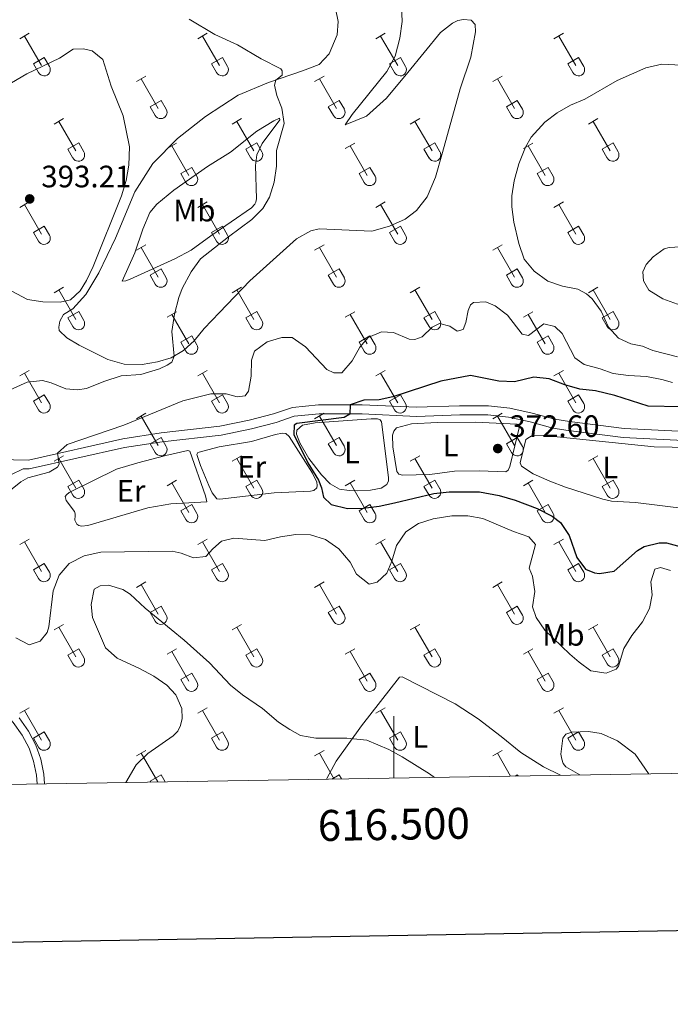
# Model space of a CAD drawing. Units: metres. Extents: x 614920 to 619424, y 643589 to 646633.
# Drawn here: x 616379 to 616589, y 643936 to 644254 of the extents above; entities that cross this region are included whole.
import ezdxf
from ezdxf.enums import TextEntityAlignment as Align

# ---------------------------------------------------------------- set-up
doc = ezdxf.new("R2010")
doc.units = ezdxf.units.M
doc.header["$MEASUREMENT"] = 0
doc.linetypes.add('DGN Style 3', pattern=[78.942486, 56.38749, -22.554996])
for name, color, linetype, lineweight in [('Carátula', 7, 'Continuous', 5), ('Elementos auxiliares', 7, 'Continuous', 5), ('Entidades rústicas y varios', 7, 'Continuous', 5), ('Relieve y altimetría', 7, 'Continuous', 5), ('Textos de rotulación', 7, 'Continuous', 5), ('Viales y ferrocarril', 7, 'Continuous', 5)]:
    doc.layers.add(name, color=color, linetype=linetype, lineweight=lineweight)
doc.styles.add('Style-arial', font='arial.shx', dxfattribs={"bigfont": 'arialbig.shx'})
doc.styles.add('Style-Arial Narrow', font='txt')
doc.styles.add('Style-font002', font='font002.shx')

# ---------------------------------------------------------------- blocks, each defined once
blk = doc.blocks.new('5PATER_287')
at = {"layer": 'Relieve y altimetría', "linetype": 'Continuous', "lineweight": 0}
h = blk.add_hatch(color=250, dxfattribs=at)
edge = h.paths.add_edge_path(flags=16)
edge.add_ellipse((0, 0), major_axis=(-1.1, -1.11), ratio=0.999422, start_angle=0, end_angle=360)
blk = doc.blocks.new('5PATER_296')
at = {"layer": 'Relieve y altimetría', "linetype": 'Continuous', "lineweight": 0}
h = blk.add_hatch(color=250, dxfattribs=at)
edge = h.paths.add_edge_path(flags=16)
edge.add_ellipse((0, 0), major_axis=(-1.1, -1.11), ratio=0.999422, start_angle=0, end_angle=360)

msp = doc.modelspace()

# ---------------------------------------------------------------- linework, layer by layer
at = {"layer": 'Carátula', "color": 7, "linetype": 'Continuous', "lineweight": 0}
msp.add_line((616500, 644008.77), (616500, 644028.77), dxfattribs=at)
at = {"layer": 'Carátula', "color": 7, "linetype": 'Continuous', "lineweight": 30, "flags": 128}
msp.add_lwpolyline([(615729.25, 646359.81), (615771.19, 643945.18), (619325.64, 644006.92), (619283.75, 646418.55), (615729.25, 646359.81)], dxfattribs=at)
at = {"layer": 'Carátula', "color": 7, "linetype": 'Continuous', "lineweight": 0}
msp.add_3dface([(614969.46, 643589.39), (619423.85, 643662.99), (619374.78, 646632.6), (614920.39, 646558.99)], dxfattribs=at)
at = {"layer": 'Elementos auxiliares', "color": 250, "linetype": 'Continuous', "lineweight": 0}
msp.add_3dface([(615820.55, 643997.54), (615782.84, 646310.64), (619236, 646367.73), (619274.86, 644054.62)], dxfattribs=at)
at = {"layer": 'Entidades rústicas y varios', "color": 32, "linetype": 'Continuous', "lineweight": 0}
for p, q in [((616378.98, 644247.95), (616382.03, 644249.7)), ((616380.51, 644248.82), (616386.03, 644239.25)), ((616436.61, 644247.95), (616439.65, 644249.7)), ((616438.13, 644248.82), (616443.66, 644239.25)), ((616494.23, 644247.95), (616497.27, 644249.7)), ((616495.75, 644248.82), (616501.28, 644239.25)), ((616551.85, 644247.95), (616554.9, 644249.7)), ((616553.38, 644248.82), (616558.9, 644239.25)), ((616383.41, 644239.81), (616386.95, 644241.85)), ((616383.41, 644239.81), (616385.05, 644236.98)), ((616386.95, 644241.85), (616388.6, 644239)), ((616441.04, 644239.81), (616444.58, 644241.85)), ((616441.04, 644239.81), (616442.67, 644236.98)), ((616444.58, 644241.85), (616446.23, 644239)), ((616498.66, 644239.81), (616502.2, 644241.85)), ((616498.66, 644239.81), (616500.29, 644236.98)), ((616502.2, 644241.85), (616503.85, 644239)), ((616556.28, 644239.81), (616559.82, 644241.85)), ((616556.28, 644239.81), (616557.92, 644236.98)), ((616559.82, 644241.85), (616561.47, 644239)), ((616416.78, 644234.1), (616419.82, 644235.86)), ((616474.41, 644234.1), (616477.45, 644235.86)), ((616532.03, 644234.1), (616535.07, 644235.86)), ((616418.3, 644234.98), (616423.83, 644225.41)), ((616475.93, 644234.98), (616481.45, 644225.41)), ((616533.55, 644234.98), (616539.07, 644225.41)), ((616421.21, 644225.96), (616424.75, 644228)), ((616421.21, 644225.96), (616422.84, 644223.13)), ((616424.75, 644228), (616426.4, 644225.15)), ((616478.84, 644225.96), (616482.37, 644228)), ((616478.84, 644225.96), (616480.47, 644223.13)), ((616482.37, 644228), (616484.02, 644225.15)), ((616536.46, 644225.96), (616539.99, 644228)), ((616536.46, 644225.96), (616538.09, 644223.13)), ((616539.99, 644228), (616541.64, 644225.15)), ((616390.11, 644220.33), (616393.15, 644222.09)), ((616391.63, 644221.21), (616397.16, 644211.64)), ((616447.73, 644220.33), (616450.78, 644222.09)), ((616449.26, 644221.21), (616454.78, 644211.64)), ((616505.35, 644220.33), (616508.4, 644222.09)), ((616506.88, 644221.21), (616512.4, 644211.64)), ((616562.98, 644220.33), (616566.02, 644222.09)), ((616564.5, 644221.21), (616570.03, 644211.64)), ((616394.54, 644212.19), (616398.08, 644214.23)), ((616398.08, 644214.23), (616399.73, 644211.38)), ((616426.71, 644212.43), (616429.75, 644214.19)), ((616428.23, 644213.31), (616433.76, 644203.74)), ((616452.16, 644212.19), (616455.7, 644214.23)), ((616455.7, 644214.23), (616457.35, 644211.38)), ((616484.34, 644212.43), (616487.38, 644214.19)), ((616485.86, 644213.31), (616491.38, 644203.74)), ((616509.78, 644212.19), (616513.32, 644214.23)), ((616513.32, 644214.23), (616514.97, 644211.38)), ((616541.96, 644212.43), (616545, 644214.19)), ((616543.48, 644213.31), (616549, 644203.74)), ((616567.41, 644212.19), (616570.95, 644214.23)), ((616570.95, 644214.23), (616572.6, 644211.38)), ((616394.54, 644212.19), (616396.17, 644209.36)), ((616452.16, 644212.19), (616453.8, 644209.36)), ((616509.78, 644212.19), (616511.42, 644209.36)), ((616567.41, 644212.19), (616569.04, 644209.36)), ((616431.14, 644204.3), (616434.68, 644206.34)), ((616431.14, 644204.3), (616432.77, 644201.47)), ((616434.68, 644206.34), (616436.33, 644203.48)), ((616488.77, 644204.3), (616492.31, 644206.34)), ((616488.77, 644204.3), (616490.4, 644201.47)), ((616492.31, 644206.34), (616493.95, 644203.48)), ((616546.39, 644204.3), (616549.93, 644206.34)), ((616546.39, 644204.3), (616548.02, 644201.47)), ((616549.93, 644206.34), (616551.57, 644203.48)), ((616378.98, 644193.4), (616382.03, 644195.16)), ((616380.51, 644194.28), (616386.03, 644184.71)), ((616436.61, 644193.4), (616439.65, 644195.16)), ((616438.13, 644194.28), (616443.66, 644184.71)), ((616494.23, 644193.4), (616497.27, 644195.16)), ((616495.75, 644194.28), (616501.28, 644184.71)), ((616551.85, 644193.4), (616554.9, 644195.16)), ((616553.38, 644194.28), (616558.9, 644184.71)), ((616383.41, 644185.26), (616386.95, 644187.3)), ((616383.41, 644185.26), (616385.05, 644182.43)), ((616386.95, 644187.3), (616388.6, 644184.45)), ((616441.04, 644185.26), (616444.58, 644187.3)), ((616441.04, 644185.26), (616442.67, 644182.43)), ((616444.58, 644187.3), (616446.23, 644184.45)), ((616498.66, 644185.26), (616502.2, 644187.3)), ((616498.66, 644185.26), (616500.29, 644182.43)), ((616502.2, 644187.3), (616503.85, 644184.45)), ((616556.28, 644185.26), (616559.82, 644187.3)), ((616556.28, 644185.26), (616557.92, 644182.43)), ((616559.82, 644187.3), (616561.47, 644184.45)), ((616416.78, 644179.56), (616419.82, 644181.31)), ((616418.3, 644180.43), (616423.83, 644170.86)), ((616474.41, 644179.56), (616477.45, 644181.31)), ((616475.93, 644180.43), (616481.45, 644170.86)), ((616532.03, 644179.56), (616535.07, 644181.31)), ((616533.55, 644180.43), (616539.07, 644170.86)), ((616421.21, 644171.42), (616424.75, 644173.46)), ((616424.75, 644173.46), (616426.4, 644170.61)), ((616478.84, 644171.42), (616482.37, 644173.46)), ((616482.37, 644173.46), (616484.02, 644170.61)), ((616536.46, 644171.42), (616539.99, 644173.46)), ((616539.99, 644173.46), (616541.64, 644170.61)), ((616421.21, 644171.42), (616422.84, 644168.59)), ((616478.84, 644171.42), (616480.47, 644168.59)), ((616536.46, 644171.42), (616538.09, 644168.59)), ((616390.11, 644165.78), (616393.15, 644167.54)), ((616391.63, 644166.66), (616397.16, 644157.09)), ((616447.73, 644165.78), (616450.78, 644167.54)), ((616449.26, 644166.66), (616454.78, 644157.09)), ((616505.35, 644165.78), (616508.4, 644167.54)), ((616506.88, 644166.66), (616512.4, 644157.09)), ((616562.98, 644165.78), (616566.02, 644167.54)), ((616564.5, 644166.66), (616570.03, 644157.09)), ((616394.54, 644157.64), (616398.08, 644159.68)), ((616398.08, 644159.68), (616399.73, 644156.83)), ((616426.71, 644157.88), (616429.75, 644159.64)), ((616452.16, 644157.64), (616455.7, 644159.68)), ((616455.7, 644159.68), (616457.35, 644156.83)), ((616484.34, 644157.88), (616487.38, 644159.64)), ((616509.78, 644157.64), (616513.32, 644159.68)), ((616513.32, 644159.68), (616514.97, 644156.83)), ((616541.96, 644157.88), (616545, 644159.64)), ((616567.41, 644157.64), (616570.95, 644159.68)), ((616570.95, 644159.68), (616572.6, 644156.83)), ((616394.54, 644157.64), (616396.17, 644154.81)), ((616428.23, 644158.76), (616433.76, 644149.19)), ((616452.16, 644157.64), (616453.8, 644154.81)), ((616485.86, 644158.76), (616491.38, 644149.19)), ((616509.78, 644157.64), (616511.42, 644154.81)), ((616543.48, 644158.76), (616549, 644149.19)), ((616567.41, 644157.64), (616569.04, 644154.81)), ((616431.14, 644149.75), (616434.68, 644151.79)), ((616431.14, 644149.75), (616432.77, 644146.92)), ((616434.68, 644151.79), (616436.33, 644148.93)), ((616488.77, 644149.75), (616492.31, 644151.79)), ((616488.77, 644149.75), (616490.4, 644146.92)), ((616492.31, 644151.79), (616493.95, 644148.93)), ((616546.39, 644149.75), (616549.93, 644151.79)), ((616546.39, 644149.75), (616548.02, 644146.92)), ((616549.93, 644151.79), (616551.57, 644148.93)), ((616378.98, 644138.85), (616382.03, 644140.61)), ((616436.61, 644138.85), (616439.65, 644140.61)), ((616494.23, 644138.85), (616497.27, 644140.61)), ((616551.85, 644138.85), (616554.9, 644140.61)), ((616380.51, 644139.73), (616386.03, 644130.16)), ((616438.13, 644139.73), (616443.66, 644130.16)), ((616495.75, 644139.73), (616501.28, 644130.16)), ((616553.38, 644139.73), (616558.9, 644130.16)), ((616383.41, 644130.71), (616386.95, 644132.75)), ((616383.41, 644130.71), (616385.05, 644127.88)), ((616386.95, 644132.75), (616388.6, 644129.9)), ((616441.04, 644130.71), (616444.58, 644132.75)), ((616441.04, 644130.71), (616442.67, 644127.88)), ((616444.58, 644132.75), (616446.23, 644129.9)), ((616498.66, 644130.71), (616502.2, 644132.75)), ((616498.66, 644130.71), (616500.29, 644127.88)), ((616502.2, 644132.75), (616503.85, 644129.9)), ((616556.28, 644130.71), (616559.82, 644132.75)), ((616556.28, 644130.71), (616557.92, 644127.88)), ((616559.82, 644132.75), (616561.47, 644129.9)), ((616416.78, 644125.01), (616419.82, 644126.76)), ((616418.3, 644125.88), (616423.83, 644116.31)), ((616474.41, 644125.01), (616477.45, 644126.76)), ((616475.93, 644125.88), (616481.45, 644116.31)), ((616532.03, 644125.01), (616535.07, 644126.76)), ((616533.55, 644125.88), (616539.07, 644116.31)), ((616421.21, 644116.87), (616424.75, 644118.91)), ((616424.75, 644118.91), (616426.4, 644116.06)), ((616478.84, 644116.87), (616482.37, 644118.91)), ((616482.37, 644118.91), (616484.02, 644116.06)), ((616536.46, 644116.87), (616539.99, 644118.91)), ((616539.99, 644118.91), (616541.64, 644116.06)), ((616421.21, 644116.87), (616422.84, 644114.04)), ((616478.84, 644116.87), (616480.47, 644114.04)), ((616536.46, 644116.87), (616538.09, 644114.04)), ((616390.11, 644111.24), (616393.15, 644112.99)), ((616391.63, 644112.11), (616397.16, 644102.54)), ((616447.73, 644111.24), (616450.78, 644112.99)), ((616449.26, 644112.11), (616454.78, 644102.54)), ((616505.35, 644111.24), (616508.4, 644112.99)), ((616506.88, 644112.11), (616512.4, 644102.54)), ((616562.98, 644111.24), (616566.02, 644112.99)), ((616564.5, 644112.11), (616570.03, 644102.54)), ((616394.54, 644103.1), (616398.08, 644105.14)), ((616398.08, 644105.14), (616399.73, 644102.29)), ((616426.71, 644103.34), (616429.75, 644105.1)), ((616452.16, 644103.1), (616455.7, 644105.14)), ((616455.7, 644105.14), (616457.35, 644102.29)), ((616484.34, 644103.34), (616487.38, 644105.1)), ((616509.78, 644103.1), (616513.32, 644105.14)), ((616513.32, 644105.14), (616514.97, 644102.29)), ((616541.96, 644103.34), (616545, 644105.1)), ((616567.41, 644103.1), (616570.95, 644105.14)), ((616570.95, 644105.14), (616572.6, 644102.29)), ((616394.54, 644103.1), (616396.17, 644100.27)), ((616428.23, 644104.22), (616433.76, 644094.64)), ((616452.16, 644103.1), (616453.8, 644100.27)), ((616485.86, 644104.22), (616491.38, 644094.64)), ((616509.78, 644103.1), (616511.42, 644100.27)), ((616543.48, 644104.22), (616549, 644094.64)), ((616567.41, 644103.1), (616569.04, 644100.27)), ((616431.14, 644095.2), (616434.68, 644097.24)), ((616434.68, 644097.24), (616436.33, 644094.39)), ((616488.77, 644095.2), (616492.31, 644097.24)), ((616492.31, 644097.24), (616493.95, 644094.39)), ((616546.39, 644095.2), (616549.93, 644097.24)), ((616549.93, 644097.24), (616551.57, 644094.39)), ((616431.14, 644095.2), (616432.77, 644092.37)), ((616488.77, 644095.2), (616490.4, 644092.37)), ((616546.39, 644095.2), (616548.02, 644092.37)), ((616378.98, 644084.31), (616382.03, 644086.06)), ((616436.61, 644084.31), (616439.65, 644086.06)), ((616494.23, 644084.31), (616497.27, 644086.06)), ((616551.85, 644084.31), (616554.9, 644086.06)), ((616380.51, 644085.18), (616386.03, 644075.61)), ((616438.13, 644085.18), (616443.66, 644075.61)), ((616495.75, 644085.18), (616501.28, 644075.61)), ((616553.38, 644085.18), (616558.9, 644075.61)), ((616383.41, 644076.17), (616386.95, 644078.21)), ((616386.95, 644078.21), (616388.6, 644075.36)), ((616441.04, 644076.17), (616444.58, 644078.21)), ((616444.58, 644078.21), (616446.23, 644075.36)), ((616498.66, 644076.17), (616502.2, 644078.21)), ((616502.2, 644078.21), (616503.85, 644075.36)), ((616556.28, 644076.17), (616559.82, 644078.21)), ((616559.82, 644078.21), (616561.47, 644075.36)), ((616383.41, 644076.17), (616385.05, 644073.34)), ((616441.04, 644076.17), (616442.67, 644073.34)), ((616498.66, 644076.17), (616500.29, 644073.34)), ((616556.28, 644076.17), (616557.92, 644073.34)), ((616416.78, 644070.46), (616419.82, 644072.22)), ((616418.3, 644071.34), (616423.83, 644061.77)), ((616474.41, 644070.46), (616477.45, 644072.22)), ((616475.93, 644071.34), (616481.45, 644061.77)), ((616532.03, 644070.46), (616535.07, 644072.22)), ((616533.55, 644071.34), (616539.07, 644061.77)), ((616421.21, 644062.32), (616424.75, 644064.36)), ((616424.75, 644064.36), (616426.4, 644061.51)), ((616478.84, 644062.32), (616482.37, 644064.36)), ((616482.37, 644064.36), (616484.02, 644061.51)), ((616536.46, 644062.32), (616539.99, 644064.36)), ((616539.99, 644064.36), (616541.64, 644061.51)), ((616421.21, 644062.32), (616422.84, 644059.49)), ((616478.84, 644062.32), (616480.47, 644059.49)), ((616536.46, 644062.32), (616538.09, 644059.49)), ((616390.11, 644056.69), (616393.15, 644058.45)), ((616391.63, 644057.56), (616397.16, 644048)), ((616447.73, 644056.69), (616450.78, 644058.45)), ((616449.26, 644057.56), (616454.78, 644048)), ((616505.35, 644056.69), (616508.4, 644058.45)), ((616506.88, 644057.56), (616512.4, 644048)), ((616562.98, 644056.69), (616566.02, 644058.45)), ((616564.5, 644057.56), (616570.03, 644048)), ((616394.54, 644048.55), (616398.08, 644050.59)), ((616394.54, 644048.55), (616396.17, 644045.72)), ((616398.08, 644050.59), (616399.73, 644047.74)), ((616426.71, 644048.79), (616429.75, 644050.55)), ((616428.23, 644049.67), (616433.76, 644040.1)), ((616452.16, 644048.55), (616455.7, 644050.59)), ((616452.16, 644048.55), (616453.8, 644045.72)), ((616455.7, 644050.59), (616457.35, 644047.74)), ((616484.34, 644048.79), (616487.38, 644050.55)), ((616485.86, 644049.67), (616491.38, 644040.1)), ((616509.78, 644048.55), (616513.32, 644050.59)), ((616509.78, 644048.55), (616511.42, 644045.72)), ((616513.32, 644050.59), (616514.97, 644047.74)), ((616541.96, 644048.79), (616545, 644050.55)), ((616543.48, 644049.67), (616549, 644040.1)), ((616567.41, 644048.55), (616570.95, 644050.59)), ((616567.41, 644048.55), (616569.04, 644045.72)), ((616570.95, 644050.59), (616572.6, 644047.74)), ((616431.14, 644040.66), (616434.68, 644042.7)), ((616434.68, 644042.7), (616436.33, 644039.84)), ((616488.77, 644040.66), (616492.31, 644042.7)), ((616492.31, 644042.7), (616493.95, 644039.84)), ((616546.39, 644040.66), (616549.93, 644042.7)), ((616549.93, 644042.7), (616551.57, 644039.84)), ((616431.14, 644040.66), (616432.77, 644037.83)), ((616488.77, 644040.66), (616490.4, 644037.83)), ((616546.39, 644040.66), (616548.02, 644037.83)), ((616378.98, 644029.76), (616382.03, 644031.51)), ((616380.51, 644030.64), (616386.03, 644021.06)), ((616436.61, 644029.76), (616439.65, 644031.51)), ((616438.13, 644030.64), (616443.66, 644021.06)), ((616494.23, 644029.76), (616497.27, 644031.51)), ((616495.75, 644030.64), (616501.28, 644021.06)), ((616551.85, 644029.76), (616554.9, 644031.51)), ((616553.38, 644030.64), (616558.9, 644021.06)), ((616383.41, 644021.62), (616386.95, 644023.66)), ((616386.95, 644023.66), (616388.6, 644020.81)), ((616441.04, 644021.62), (616444.58, 644023.66)), ((616444.58, 644023.66), (616446.23, 644020.81)), ((616498.66, 644021.62), (616502.2, 644023.66)), ((616502.2, 644023.66), (616503.85, 644020.81)), ((616556.28, 644021.62), (616559.82, 644023.66)), ((616559.82, 644023.66), (616561.47, 644020.81)), ((616383.41, 644021.62), (616385.05, 644018.79)), ((616441.04, 644021.62), (616442.67, 644018.79)), ((616498.66, 644021.62), (616500.29, 644018.79)), ((616556.28, 644021.62), (616557.92, 644018.79)), ((616416.78, 644015.92), (616419.82, 644017.67)), ((616418.3, 644016.79), (616423.66, 644007.51)), ((616474.41, 644015.92), (616477.45, 644017.67)), ((616475.93, 644016.79), (616480.74, 644008.45)), ((616532.03, 644015.92), (616535.07, 644017.67)), ((616533.55, 644016.79), (616537.82, 644009.39)), ((616421.21, 644007.77), (616424.75, 644009.81)), ((616424.75, 644009.81), (616426.06, 644007.54)), ((616479.98, 644008.44), (616482.37, 644009.81)), ((616482.37, 644009.81), (616483.14, 644008.49)), ((616539.3, 644009.42), (616539.99, 644009.81)), ((616539.99, 644009.81), (616540.22, 644009.43)), ((616421.21, 644007.77), (616421.39, 644007.47))]:
    msp.add_line(p, q, dxfattribs=at)
at = {"layer": 'Entidades rústicas y varios', "color": 92, "linetype": 'Continuous', "lineweight": 0}
for points in [[(616502.55, 644258.56, 381.48), (616502.7, 644253.47, 381.67), (616501.96, 644248.11, 381.9), (616500.43, 644242.31, 382.18), (616497.72, 644237.36, 382.51), (616486.53, 644223.41, 383.67), (616484.33, 644220.1, 384.13), (616491.14, 644222.89, 383.9), (616497.65, 644228.77, 383.44), (616504.6, 644237.06, 383.06), (616515.16, 644249.94, 383.02), (616518.99, 644253.03, 382.88), (616520.77, 644253.81, 382.83), (616522.52, 644254.22, 382.79), (616525.01, 644253.92, 382.79), (616526.35, 644252.54, 382.79), (616526.5, 644250.13, 382.79), (616524.98, 644241.98, 382.93), (616521.49, 644231.79, 383.3), (616515.73, 644211.18, 383.95), (616513.53, 644203.15, 383.9), (616510.86, 644196.79, 383.9), (616507.33, 644192.36, 383.9), (616503.72, 644189.53, 384.13), (616498.62, 644187.26, 384.23), (616492.93, 644185.74, 384.23), (616475.83, 644186.4, 384.32), (616473.18, 644185.8, 384.32), (616468.53, 644183.16, 384.18), (616453.4, 644169.66, 383.86), (616443.59, 644159.43, 383.34), (616438.71, 644154.22, 383.95), (616435.48, 644150.2, 384.27), (616432.02, 644147.08, 384.51), (616428, 644144.73, 385.16), (616423.62, 644143.39, 385.53), (616418.59, 644142.57, 385.48), (616412.83, 644142.64, 386.6), (616407.47, 644144.17, 387.2), (616398.21, 644148.78, 388.27), (616394.19, 644151.16, 388.6), (616391.77, 644153.57, 388.97), (616391.63, 644154.65, 389.11), (616391.92, 644156.62, 389.25), (616393.19, 644158.74, 389.25), (616396.16, 644160.53, 389.2), (616400.36, 644165.22, 388.83), (616404.6, 644172.21, 388.64), (616410.03, 644183.45, 388.5), (616416.27, 644198.44, 388.5), (616422.04, 644207.55, 388.18), (616430.03, 644215.62, 387.44), (616439.07, 644222.8, 386.69), (616449.63, 644229.69, 385.99), (616459.52, 644233.74, 385.3), (616470.46, 644237.54, 383.9), (616475.89, 644239.59, 383.72), (616479.16, 644243.05, 382.51), (616481.65, 644249.22, 381.95), (616482.06, 644253.57, 381.67), (616481.2, 644257.74, 381.25)], [(616412.1, 644169.51, 387.66), (616416.19, 644178.7, 388.17), (616418.86, 644186.36, 388.45), (616421.13, 644191.71, 388.45), (616423.32, 644194.43, 388.45), (616428.86, 644198.93, 387.89), (616439.72, 644206.56, 386.78), (616447.16, 644211.28, 386.31), (616455.71, 644218.02, 385.99), (616461.18, 644221.44, 385.66), (616463.04, 644222.22, 385.43), (616463.19, 644221.67, 385.43), (616457.39, 644214, 385.38), (616455.75, 644210.36, 385.38), (616455.23, 644206.9, 385.48), (616455.61, 644196.15, 385.01), (616455.38, 644195.03, 384.96), (616455.05, 644194.4, 384.96), (616453.97, 644193.25, 384.96), (616440.81, 644184.13, 384.96), (616434.41, 644179.52, 385.48), (616429.2, 644176.73, 385.8), (616414.77, 644170.14, 387.15), (616413.32, 644169.62, 387.43), (616412.1, 644169.51, 387.66)], [(616488.29, 644101.71, 374.44), (616485.58, 644101.75, 374.44), (616482.46, 644102.27, 374.44), (616479.44, 644103.94, 374.44), (616476.61, 644106.84, 374.39), (616472.56, 644112.16, 374.44), (616469.66, 644117.21, 374.58), (616468.5, 644120, 374.53), (616468.61, 644121.34, 374.53), (616470.44, 644122.98, 374.53), (616474.53, 644123.69, 374.48), (616492.68, 644124.96, 374.67), (616494.72, 644124.96, 374.62), (616495.62, 644124.66, 374.62), (616496.06, 644124.03, 374.62), (616498.34, 644105.99, 374.72), (616498.26, 644104.87, 374.72), (616497.82, 644103.76, 374.72), (616495.92, 644102.53, 374.72), (616492.46, 644101.93, 374.67), (616488.29, 644101.71, 374.44)], [(616511.65, 644107, 373.32), (616502.87, 644106.73, 372.95), (616501.65, 644107.11, 372.95), (616500.98, 644107.89, 372.86), (616499.75, 644115.88, 372.58), (616499.6, 644119.64, 372.9), (616500.01, 644120.98, 372.9), (616500.86, 644122.1, 372.9), (616505.7, 644123.36, 372.81), (616514.1, 644123.81, 372.53), (616526.34, 644123.85, 372.35), (616539.99, 644123.29, 372.58), (616540.81, 644122.92, 372.58), (616537.61, 644109.53, 372.86), (616537.02, 644108.38, 372.86), (616536.24, 644107.82, 372.86), (616527.76, 644108.15, 372.86), (616519.65, 644108.04, 373.13), (616511.65, 644107, 373.32)], [(616440.13, 644103.45, 375.27), (616437.49, 644109.84, 375.13), (616436.26, 644113.41, 375.6), (616436.67, 644114.12, 375.6), (616443.55, 644115.87, 375.37), (616454, 644117.66, 375.13), (616461.7, 644119.89, 375.18), (616464.04, 644120.3, 375.32), (616465.04, 644120.26, 375.32), (616466.16, 644119.26, 375.27), (616473.68, 644107.4, 375.04), (616475.17, 644104.5, 374.95), (616475.28, 644103.42, 374.95), (616475.13, 644102.6, 374.95), (616474.2, 644101.82, 374.9), (616473.05, 644101.56, 374.9), (616461.29, 644101, 375.09), (616443.74, 644099.02, 375.23), (616442.81, 644099.09, 375.27), (616441.21, 644101.03, 375.27), (616440.13, 644103.45, 375.27)], [(616550.52, 644104.81, 371.55), (616545.09, 644107.16, 371.04), (616541.37, 644109.61, 371.04), (616540.89, 644110.69, 371.04), (616542.78, 644118.24, 371.04), (616543.9, 644119.09, 371.04), (616545.05, 644119.69, 371.04), (616548.69, 644119.61, 371.04), (616584.25, 644115.91, 370.25), (616595.93, 644115.65, 370.72), (616596.82, 644115.17, 370.72), (616597.57, 644113.19, 370.72), (616598.8, 644105.53, 370.86), (616598.87, 644101.89, 370.9), (616598.24, 644098.35, 371.04), (616597.09, 644096.86, 371.04), (616594.86, 644095.82, 371.04), (616578.23, 644097.9, 371.04), (616570.46, 644098.31, 371.04), (616567.67, 644098.94, 371.04), (616555.62, 644102.88, 371.14), (616550.52, 644104.81, 371.55)], [(616439.53, 644098.09, 376.3), (616427.89, 644097.49, 376.39), (616420.42, 644096.15, 376.76), (616401.04, 644090.42, 377.78), (616398.96, 644090.23, 377.6), (616398.14, 644090.49, 377.46), (616397.51, 644090.94, 377.46), (616396.99, 644091.72, 377.32), (616396.84, 644092.24, 377.18), (616396.91, 644093.65, 377.18), (616396.91, 644094.25, 377.5), (616396.73, 644095.03, 377.78), (616393.97, 644098.56, 377.78), (616393.71, 644099.83, 377.69), (616394.12, 644100.38, 377.64), (616394.94, 644101.13, 377.64), (616410.34, 644108.64, 377.04), (616417.25, 644110.76, 376.67), (616426.22, 644113.15, 376.62), (616433.39, 644114.68, 376.62), (616434.06, 644114.49, 376.62), (616439.13, 644100.06, 376.48), (616439.53, 644098.09, 376.3)], [(616478.27, 644008.41, 385.88), (616478.31, 644008.65, 385.87), (616481.4, 644014.26, 385.59), (616489.58, 644025.69, 384.67), (616501.85, 644041.35, 384.11), (616502.74, 644041.5, 384.15), (616519.85, 644032.76, 384.11), (616527.29, 644027.96, 384.34), (616534.77, 644022.2, 384.43), (616541.13, 644017.07, 384.15), (616548.46, 644012.42, 383.92), (616553.99, 644009.66, 383.79)], [(616560.16, 644009.76, 383.18), (616555.68, 644012.42, 383.13), (616554.86, 644013.5, 383.13), (616554.34, 644014.88, 383.27), (616554.11, 644016.51, 383.5), (616554.71, 644021.69, 383.41), (616555.64, 644022.91, 383.27), (616557.64, 644023.58, 383.22), (616563.07, 644023.81, 383.08), (616567.09, 644023.18, 382.81), (616572.37, 644020.83, 382.71), (616578.1, 644016.48, 382.9), (616582.42, 644010.24, 383.13), (616582.47, 644010.13, 383.14)]]:
    msp.add_polyline3d(points, dxfattribs=at)
at = {"layer": 'Entidades rústicas y varios', "color": 32, "linetype": 'Continuous', "lineweight": 0}
for centre in [(616386.84, 644237.97), (616444.46, 644237.97), (616502.08, 644237.97), (616559.7, 644237.97), (616424.63, 644224.13), (616482.25, 644224.13), (616539.88, 644224.13), (616397.96, 644210.36), (616455.58, 644210.36), (616513.21, 644210.36), (616570.83, 644210.36), (616434.56, 644202.46), (616492.19, 644202.46), (616549.81, 644202.46), (616386.84, 644183.43), (616444.46, 644183.43), (616502.08, 644183.43), (616559.7, 644183.43), (616424.63, 644169.58), (616482.25, 644169.58), (616539.88, 644169.58), (616397.96, 644155.81), (616455.58, 644155.81), (616513.21, 644155.81), (616570.83, 644155.81), (616434.56, 644147.91), (616492.19, 644147.91), (616549.81, 644147.91), (616386.84, 644128.88), (616444.46, 644128.88), (616502.08, 644128.88), (616559.7, 644128.88), (616424.63, 644115.03), (616482.25, 644115.03), (616539.88, 644115.03), (616397.96, 644101.26), (616455.58, 644101.26), (616513.21, 644101.26), (616570.83, 644101.26), (616434.56, 644093.37), (616492.19, 644093.37), (616549.81, 644093.37), (616386.84, 644074.33), (616444.46, 644074.33), (616502.08, 644074.33), (616559.7, 644074.33), (616424.63, 644060.49), (616482.25, 644060.49), (616539.88, 644060.49), (616397.96, 644046.72), (616455.58, 644046.72), (616513.21, 644046.72), (616570.83, 644046.72), (616434.56, 644038.82), (616492.19, 644038.82), (616549.81, 644038.82), (616386.84, 644019.78), (616444.46, 644019.78), (616502.08, 644019.78), (616559.7, 644019.78)]:
    msp.add_arc(centre, 2.04, 209.1685, 29.9993, dxfattribs=at)
at = {"layer": 'Relieve y altimetría', "color": 30, "linetype": 'Continuous', "lineweight": 0, "flags": 128}
for points, elevation in [([(616375.88, 644134.4), (616381.39, 644136.84), (616386.35, 644137.36), (616389.18, 644136.58), (616393.9, 644134.65), (616397.73, 644134.31), (616400.63, 644134.8), (616406.25, 644137.07), (616411.79, 644138.86), (616418.15, 644139.3), (616424.25, 644141.2), (616426.74, 644142.32), (616428.19, 644143.36), (616428.97, 644145.3), (616428.21, 644153.27), (616429.1, 644158.85), (616430.44, 644164.28), (616431.51, 644167.15), (616434.42, 644172.54), (616437.46, 644176.7), (616446.5, 644183.89), (616454.11, 644189.47), (616457.66, 644193.01), (616459.8, 644196.72), (616461.3, 644201.49), (616462.11, 644206.69), (616462.11, 644211.79), (616464.6, 644220.52), (616463.82, 644225.48), (616462.15, 644229.53), (616461.44, 644232.95), (616461.85, 644234.55), (616463.87, 644236.16), (616463.87, 644237.53), (616463.42, 644238.24), (616457.06, 644241.44), (616449.48, 644245.97), (616442.13, 644249.34), (616433.8, 644254.28)], 385), ([(616372.52, 644231.51), (616381.29, 644236.54), (616391.82, 644241.61), (616396.3, 644244.59), (616399.62, 644244.73), (616402.45, 644244.05), (616405.86, 644241.23), (616408.59, 644232.65), (616412.5, 644223), (616414.54, 644212.99), (616414.26, 644207.05), (616413.43, 644202.12), (616411.95, 644197.13), (616402.71, 644174.24), (616400.59, 644169.74), (616398.57, 644166.34), (616395.45, 644163.51), (616392.04, 644162.73), (616386.43, 644162.83), (616381.5, 644163.62), (616376.39, 644166.3)], 390), ([(616580.46, 644148.45), (616576.7, 644149.23), (616572.75, 644151.03), (616569.53, 644154.59), (616567.14, 644159.8), (616564.19, 644163.83), (616562.41, 644165.46), (616559.58, 644166.92), (616554.61, 644167.94), (616549.88, 644169.54), (616545.45, 644172.76), (616542.22, 644176.6), (616540.49, 644181.66), (616538.81, 644188.61), (616538.19, 644193.59), (616538.22, 644197.09), (616539.02, 644202.02), (616540.44, 644207.43), (616542.64, 644212.85), (616544.51, 644216.05), (616548.84, 644220.98), (616552.87, 644223.94), (616557.21, 644226.48), (616561.86, 644228.44), (616572.34, 644234.44), (616581.56, 644238.5), (616586.78, 644239.77), (616592.96, 644239.38)], 385), ([(616589.15, 644180.42), (616592.81, 644180.57), (616595.44, 644179.93), (616598.37, 644178.57), (616602.41, 644174.87), (616604.12, 644170.62), (616603.44, 644166.87), (616601.15, 644164.29), (616596.81, 644162.58), (616591.8, 644162.09), (616587.06, 644163.75), (616582.53, 644166.57), (616580.77, 644169.64), (616580.57, 644172.52), (616581.65, 644174.96), (616583.89, 644177.35), (616587.45, 644179.98), (616589.15, 644180.42)], 390), ([(616453.83, 644138.81), (616453.98, 644143.91), (616454.99, 644146.85), (616459, 644149.88), (616463.8, 644151.28), (616467.18, 644151.28), (616471.5, 644148.23), (616478.38, 644140.9), (616480.58, 644139.86), (616483.22, 644139.9), (616486.56, 644143.73), (616489.02, 644148.2), (616491.73, 644151.28), (616496.08, 644153.07), (616499.95, 644152.92), (616505.01, 644150.8), (616506.79, 644150.69), (616509.25, 644151.51), (616512.45, 644154.64), (616514.79, 644155.86), (616518.1, 644154.97), (616520.52, 644153.37), (616522.45, 644153.86), (616523.38, 644156.09), (616524.09, 644160.03), (616524.87, 644161.89), (616525.84, 644162.56), (616529.81, 644162.82), (616532.82, 644161.58), (616536.77, 644158.55), (616541.57, 644152.41), (616543.65, 644151.89), (616548.56, 644155.73), (616552.1, 644154.83), (616554.55, 644152.56), (616558.61, 644144.68), (616561.58, 644142.52), (616566.75, 644141.19), (616570.99, 644139.68), (616575.94, 644139), (616581.81, 644138.64), (616586.73, 644137.73), (616590.16, 644136.74)], 380), ([(616591.86, 644144.99), (616583.87, 644147.08), (616580.46, 644148.45)], 385), ([(616375.45, 644101.48), (616379.39, 644104.57), (616381.66, 644105.91), (616388.5, 644107.73), (616391.25, 644109.33), (616391.77, 644110.34), (616391.22, 644113.87), (616394.33, 644116.63), (616412.7, 644122.92), (616431.74, 644130.81), (616440.83, 644133.1), (616445.84, 644133.05), (616449.34, 644132.08), (616451.94, 644132.38), (616453.04, 644133.88), (616453.83, 644138.81)], 380), ([(616589.58, 644075.87), (616586.3, 644076.84), (616584.44, 644076.36), (616583.14, 644072.23), (616583.59, 644068.06), (616582.7, 644063.6), (616580.51, 644059.28), (616577.05, 644054.9), (616574.41, 644050.65), (616572.74, 644044.96), (616571.92, 644043.99), (616568.76, 644042.7), (616563.81, 644043.47), (616559.98, 644046.26), (616556.96, 644048.79), (616548.9, 644056.6), (616546.06, 644060.73), (616544.85, 644064.19), (616545.69, 644069.13), (616544.94, 644074.08), (616543.86, 644076.68), (616545.83, 644084.31), (616543.68, 644086.83), (616538.77, 644088.51), (616528.88, 644092.72), (616523.96, 644093.64), (616518.83, 644093.6), (616512.72, 644092.64), (616507.97, 644091.06), (616503.92, 644088.39), (616500.9, 644083.96), (616499.42, 644078.98), (616497.75, 644075), (616494.66, 644072.13), (616492.02, 644071.46), (616488, 644074.77), (616485.88, 644078.64), (616482.27, 644082.94), (616477.9, 644085.95), (616473.12, 644087.41), (616468.32, 644087.58), (616463.38, 644086.85), (616458.28, 644085.58), (616448.24, 644086.4), (616444.29, 644085.36), (616441.43, 644082.94), (616439.16, 644080.48), (616435.26, 644079.96), (616431.28, 644081.56), (616428.35, 644082.15), (616405.28, 644081.81), (616399.81, 644080.66), (616395.02, 644078.21), (616391.74, 644074.45), (616389.81, 644069.35), (616388.44, 644057.63), (616387.92, 644055.81), (616385.65, 644053.02), (616382.04, 644051.83), (616377.76, 644054.1)], 380), ([(616413.36, 644007.34), (616416.69, 644013), (616420.45, 644016.65), (616428.67, 644022.42), (616430.15, 644023.98), (616431.01, 644025.8), (616431.6, 644028.03), (616431.49, 644031.27), (616429.55, 644035.7), (616426.54, 644038.82), (616422.43, 644041.67), (616417.76, 644044.23), (616410.51, 644047.52), (616406.77, 644050.86), (616402.54, 644060.72), (616402.14, 644064.92), (616403.1, 644069.83), (616405.07, 644070.99), (616407.68, 644071.21), (616412.4, 644069.76), (616414.74, 644068.2), (616419.58, 644063.77), (616432.19, 644053.39), (616440.34, 644046.08), (616447.2, 644038.86), (616451.03, 644035.64), (616457.56, 644031.24), (616462.77, 644026.85), (616466.42, 644024.47), (616469.88, 644022.5), (616474.82, 644021.67), (616484.85, 644021.69), (616491.28, 644021.01), (616498.45, 644017.97), (616502.74, 644015.66), (616511.59, 644010.08), (616513.14, 644008.98)], 385)]:
    msp.add_lwpolyline(points, dxfattribs=dict(at, elevation=elevation))
at = {"layer": 'Relieve y altimetría', "color": 30, "linetype": 'Continuous', "lineweight": 30, "elevation": 375, "flags": 128}
msp.add_lwpolyline([(616592.8, 644128.85), (616582.35, 644129.05), (616571.56, 644132.51), (616565.28, 644133.99), (616560.22, 644134.59), (616555.4, 644135.94), (616550.29, 644137.93), (616545.31, 644138.43), (616539.05, 644136.96), (616534.05, 644137.15), (616524.81, 644138.97), (616515.29, 644137.18), (616499.7, 644132.04), (616495.28, 644131.15), (616490.33, 644130.98), (616485.89, 644129.5), (616485.82, 644126.52), (616483.92, 644125.45), (616468.63, 644123.51), (616467.81, 644122.95), (616467.7, 644119.94), (616472.19, 644110.73), (616475.67, 644105.17), (616476.6, 644102.68), (616477.23, 644099.59), (616479.72, 644097.22), (616485.04, 644095.95), (616490.1, 644096.1), (616495.31, 644096.74), (616500.2, 644097.75), (616512.97, 644100.87), (616517.95, 644101.33), (616527.74, 644101.32), (616534.1, 644100.2), (616539.27, 644098.68), (616546.38, 644095.93), (616551.21, 644093.48), (616553.96, 644091.4), (616556.73, 644087.23), (616559.29, 644080.16), (616562.04, 644076.3), (616564.98, 644075.11), (616566.54, 644074.96), (616571.3, 644075.67), (616578.89, 644082.33), (616581.04, 644083.63), (616585.89, 644084.85), (616588.3, 644084.82), (616598.52, 644082.07)], dxfattribs=at)
at = {"layer": 'Viales y ferrocarril', "color": 250, "linetype": 'DGN Style 3', "lineweight": 0}
for points in [[(616329.55, 644118.25, 388.46), (616333.14, 644115.55, 387.75), (616337.1, 644113.6, 387.05), (616338.55, 644113.23, 386.81), (616348.09, 644112.37, 385.29), (616381.83, 644111.6, 380.53), (616412.4, 644118.47, 378.73), (616424.75, 644120.44, 378), (616443.71, 644122.56, 376.7), (616453.27, 644124.56, 376.32), (616461.07, 644126.64, 376.05), (616467.21, 644128.69, 375.67), (616475.69, 644129.5, 375.43), (616489.82, 644129.5, 375), (616507.34, 644128.71, 373.63), (616521.3, 644129.23, 372.98), (616530.67, 644129.16, 373.02), (616537.59, 644128.42, 373.21), (616544.81, 644126.85, 372.98), (616552.14, 644124.86, 372.56), (616556.87, 644124.06, 372.37), (616574.51, 644121.84, 371.54), (616602.3, 644120.45, 370.4)], [(616374.77, 644108.91, 381.55), (616370.76, 644107.01, 381.55), (616367.67, 644104.74, 382.25), (616365.48, 644102.32, 382.52), (616362.99, 644098.3, 382.43), (616361.24, 644094.51, 382.38), (616358.08, 644083.42, 382.43), (616357.23, 644077.47, 382.43), (616357.01, 644067.39, 382.25), (616357.9, 644054.26, 381.73), (616358.72, 644050.36, 381.69), (616360.8, 644046.38, 381.69), (616364.79, 644040.43, 381.73), (616368.95, 644035.52, 381.73), (616376.9, 644026.76, 382.5), (616379.74, 644022.66, 382.71), (616382.01, 644018.45, 383.27), (616383.5, 644014.25, 383.5), (616384.4, 644009.64, 383.59), (616384.67, 644006.86, 383.92)]]:
    msp.add_polyline3d(points, dxfattribs=at)
at = {"layer": 'Viales y ferrocarril', "color": 250, "linetype": 'Continuous', "lineweight": 0}
for points in [[(616371.98, 644104.95, 381.55), (616380.13, 644108.8, 381.55), (616382.1, 644108.76, 380.53), (616412.92, 644115.69, 378.73), (616425.13, 644117.53, 378), (616444.17, 644119.65, 376.7), (616453.95, 644121.7, 376.32), (616461.91, 644123.82, 376.05), (616467.83, 644125.79, 375.67), (616475.83, 644126.56, 375.43), (616489.75, 644126.56, 374.84), (616507.33, 644125.77, 373.63), (616521.35, 644126.29, 372.98), (616530.5, 644126.22, 373.02), (616537.12, 644125.52, 373.21), (616544.11, 644123.99, 372.98), (616551.51, 644121.99, 372.56), (616556.45, 644121.16, 372.37), (616574.26, 644118.91, 371.54), (616602.38, 644117.5, 370.4)], [(616387.06, 644006.9, 383.9), (616386.76, 644009.98, 383.59), (616385.81, 644014.88, 383.5), (616384.2, 644019.42, 383.27), (616381.78, 644023.9, 382.71), (616378.77, 644028.24, 382.5)]]:
    msp.add_polyline3d(points, dxfattribs=at)

# ---------------------------------------------------------------- block references
at = {"layer": 'Relieve y altimetría', "color": 250, "linetype": 'Continuous', "lineweight": 0}
for name, p in [('5PATER_296', (616382.22, 644196.12, 393.21)), ('5PATER_287', (616533.65, 644115.36, 372.6))]:
    msp.add_blockref(name, p, dxfattribs=at)

# ---------------------------------------------------------------- texts
at = {"layer": 'Carátula', "color": 7, "linetype": 'Continuous', "lineweight": 0, "style": 'Style-font002'}
msp.add_text('616.500', height=10, rotation=0.9467, dxfattribs=at).set_placement((616499.95, 643998.77), align=Align.TOP_CENTER)
at = {"layer": 'Entidades rústicas y varios', "color": 92, "linetype": 'Continuous', "lineweight": 0, "style": 'Style-Arial Narrow'}
for s, p in [('Mb', (616435.49, 644192.35, 386.39)), ('L', (616518.38, 644116.3, 372.79)), ('L', (616486.47, 644114.09, 374.53)), ('Er', (616454.07, 644109.4, 375.14)), ('L', (616570.08, 644109.24, 370.7)), ('Er', (616415.02, 644101.69, 376.93)), ('Mb', (616554.9, 644055.07, 379.52)), ('L', (616508.61, 644022.1, 384.67))]:
    msp.add_text(s, height=7, dxfattribs=at).set_placement(p, align=Align.MIDDLE_CENTER)
at = {"layer": 'Textos de rotulación', "color": 250, "linetype": 'Continuous', "lineweight": 0, "style": 'Style-arial'}
for s, p in [('393.21', (616385.97, 644199.87, 393.21)), ('372.60', (616537.4, 644119.11, 372.6))]:
    msp.add_text(s, height=7, dxfattribs=at).set_placement(p)

doc.saveas('drawing.dxf')
